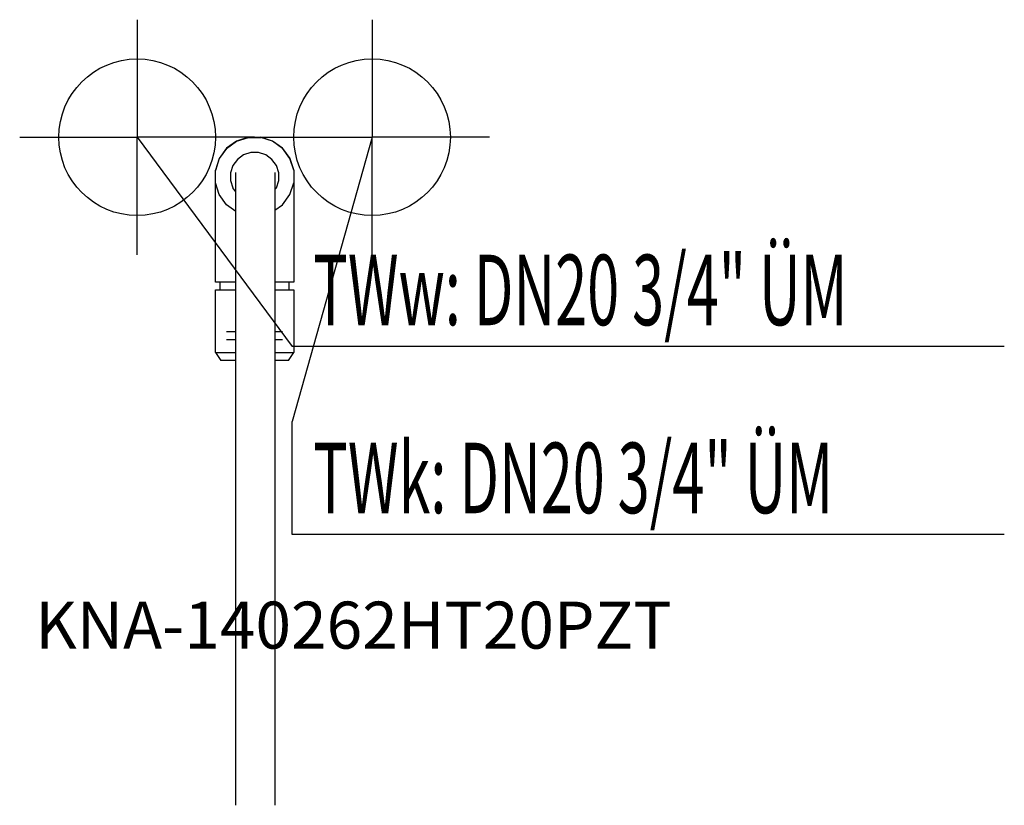
# Model space of a CAD drawing. Units: millimetres. Extents: x 0 to 629, y 0 to 501.
import ezdxf

# ---------------------------------------------------------------- set-up
doc = ezdxf.new("R2010")
doc.units = ezdxf.units.MM
doc.header["$MEASUREMENT"] = 0
doc.linetypes.add('AUSGEZOGEN', pattern=[0, 0])
doc.layers.get('0').update_dxf_attribs({"color": 1, "linetype": 'AUSGEZOGEN', "true_color": 0xff0000})
doc.layers.add('200', color=7, linetype='AUSGEZOGEN')
for name, color, linetype, true_color in [('410', 4, 'AUSGEZOGEN', 0x00ffff), ('550', 2, 'AUSGEZOGEN', 0xffff00), ('WARMWASSER', 4, 'AUSGEZOGEN', 0x00ffff)]:
    doc.layers.add(name, color=color, linetype=linetype, true_color=true_color)
doc.styles.get("Standard").update_dxf_attribs({"font": 'TXT.SHX'})

# ---------------------------------------------------------------- blocks, each defined once
blk = doc.blocks.new('GER_BLOCK_00001')
at = {"layer": '200', "linetype": 'AUSGEZOGEN'}
for p, q in [((138.52, 424), (132.1, 419.35)), ((132.1, 419.18), (138.51, 423.84)), ((138.51, 423.84), (146.04, 426.28)), ((146.03, 426.45), (138.52, 424)), ((146.03, 426.45), (153.97, 426.45)), ((146.04, 426.28), (153.96, 426.28)), ((161.49, 423.84), (153.96, 426.28)), ((161.48, 424), (153.97, 426.45)), ((167.9, 419.35), (161.48, 424)), ((167.9, 419.18), (161.49, 423.84)), ((132.1, 419.35), (127.45, 412.93)), ((132.1, 419.18), (127.45, 412.77)), ((142.93, 415.16), (138.98, 412.3)), ((147.56, 416.66), (142.93, 415.16)), ((152.44, 416.66), (147.56, 416.66)), ((157.07, 415.16), (152.44, 416.66)), ((161.02, 412.3), (157.07, 415.16)), ((172.55, 412.93), (167.9, 419.35)), ((167.9, 419.18), (172.56, 412.77)), ((127.45, 412.93), (125, 405.42)), ((127.45, 412.77), (125, 405.24)), ((138.98, 412.3), (136.12, 408.35)), ((163.88, 408.35), (161.02, 412.3)), ((175, 405.42), (172.55, 412.93)), ((172.56, 412.77), (175, 405.24)), ((125, 333.95), (125, 405.42)), ((136.12, 408.35), (134.61, 403.72)), ((134.61, 403.72), (134.61, 398.84)), ((138, 0), (138, 403.9)), ((163, 403.9), (163, 0)), ((165.39, 403.72), (163.88, 408.35)), ((165.39, 398.84), (165.39, 403.72)), ((175, 405.24), (175, 333.95)), ((127.44, 389.79), (125, 397.32)), ((134.61, 398.84), (136.12, 394.21)), ((163.88, 394.21), (165.39, 398.84)), ((172.56, 389.79), (175, 397.32)), ((138, 391.61), (136.12, 394.21)), ((163, 392.99), (163.88, 394.21)), ((132.1, 383.38), (127.44, 389.79)), ((167.9, 383.38), (172.56, 389.79)), ((138, 379.1), (132.1, 383.38)), ((163, 379.82), (167.9, 383.38)), ((138, 333.95), (125, 333.95)), ((128, 328.95), (128, 333.95)), ((175, 333.95), (163, 333.95)), ((172, 328.95), (172, 333.95)), ((125, 288.95), (125, 328.95)), ((125, 328.95), (138, 328.95)), ((163, 328.95), (175, 328.95)), ((175, 328.95), (175, 288.95)), ((138, 302.28), (132.09, 302.28)), ((167.91, 302.28), (163, 302.28)), ((132.09, 297.28), (138, 297.28)), ((163, 297.28), (167.91, 297.28)), ((125, 288.95), (138, 288.95)), ((125, 288.95), (128.33, 283.95)), ((138, 283.95), (128.33, 283.95)), ((163, 288.95), (175, 288.95)), ((171.67, 283.95), (163, 283.95)), ((171.67, 283.95), (175, 288.95))]:
    blk.add_line(p, q, dxfattribs=at)
blk.add_attdef('', (0, 0), '', height=1)
blk = doc.blocks.new('INST_BLOCK_00001')
at = {"layer": '410', "linetype": 'AUSGEZOGEN'}
for p in [(225, 501.45), (150, 426.45), (300, 426.45), (225, 351.45)]:
    blk.add_line(p, (225, 426.45), dxfattribs=at)
blk.add_circle((225, 426.45), 50, dxfattribs=at)
blk.add_attdef('', (0, 0), '', height=1)
blk = doc.blocks.new('INST_BLOCK_00002')
at = {"layer": 'WARMWASSER', "linetype": 'AUSGEZOGEN'}
for p in [(75, 501.45), (0, 426.45), (150, 426.45), (75, 351.45)]:
    blk.add_line(p, (75, 426.45), dxfattribs=at)
blk.add_circle((75, 426.45), 50, dxfattribs=at)
blk.add_attdef('', (0, 0), '', height=1)

msp = doc.modelspace()

# ---------------------------------------------------------------- linework, layer by layer
at = {"layer": '410', "linetype": 'AUSGEZOGEN'}
for p, q in [((225, 426.45), (174, 244.95)), ((174, 172.95), (174, 244.95)), ((628.7, 172.95), (174, 172.95))]:
    msp.add_line(p, q, dxfattribs=at)
at = {"layer": 'WARMWASSER', "linetype": 'AUSGEZOGEN'}
for p in [(75, 426.45), (628.7, 292.95)]:
    msp.add_line(p, (174, 292.95), dxfattribs=at)

# ---------------------------------------------------------------- block references
at = {"layer": '200'}
msp.add_blockref('GER_BLOCK_00001', (0, 0), dxfattribs=at)
at = {"layer": '410'}
msp.add_blockref('INST_BLOCK_00001', (0, 0), dxfattribs=at)
at = {"layer": 'WARMWASSER'}
msp.add_blockref('INST_BLOCK_00002', (0, 0), dxfattribs=at)

# ---------------------------------------------------------------- texts
at = {"layer": '410', "width": 0.6}
msp.add_text('TWk: DN20 3/4" ÜM', height=45, dxfattribs=at).set_placement((187.5, 186.45))
at = {"layer": '550', "flags": 1}
msp.add_attdef('KNA-140262HT20PZT', (10, 100), '', height=30, dxfattribs=at)
at = {"layer": 'WARMWASSER', "width": 0.6}
msp.add_text('TWw: DN20 3/4" ÜM', height=45, dxfattribs=at).set_placement((187.5, 306.45))

doc.saveas('drawing.dxf')
